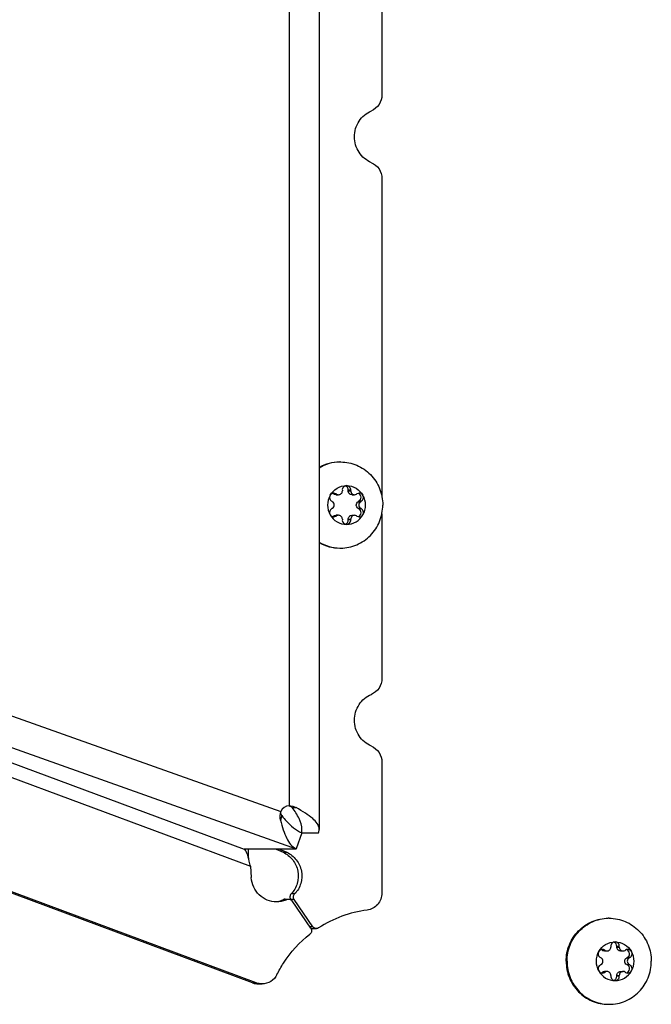
# Model space of a CAD drawing. Units: millimetres. Extents: x 0 to 420, y 0 to 297.
# Drawn here: x 145 to 152, y 152 to 163 of the extents above; entities that cross this region are included whole.
import ezdxf

# ---------------------------------------------------------------- set-up
doc = ezdxf.new("R2010")
doc.units = ezdxf.units.MM
doc.header["$LTSCALE"] = 23.1
doc.layers.get('0').update_dxf_attribs({"linetype": 'CONTINUOUS'})
doc.layers.add('AUTO_AXIS', color=7, linetype='CONTINUOUS')

msp = doc.modelspace()

# ---------------------------------------------------------------- linework, layer by layer
at = {"color": 7, "linetype": 'CONTINUOUS'}
for p, q in [((148.282, 217.075), (148.282, 153.537)), ((149.01, 167.876), (149.01, 162.069)), ((149.01, 161.099), (149.01, 157.407)), ((148.455, 157.432), (148.45, 157.435)), ((148.478, 157.426), (148.507, 157.426)), ((148.485, 157.432), (148.479, 157.435)), ((148.551, 157.477), (148.551, 157.471)), ((148.649, 157.477), (148.619, 157.477)), ((148.619, 157.471), (148.619, 157.477)), ((148.649, 157.471), (148.649, 157.477)), ((148.664, 157.426), (148.693, 157.426)), ((148.72, 157.435), (148.715, 157.432)), ((148.43, 157.349), (148.436, 157.345)), ((148.735, 157.345), (148.74, 157.349)), ((148.769, 157.349), (148.74, 157.349)), ((148.764, 157.345), (148.769, 157.349)), ((148.436, 157.267), (148.43, 157.264)), ((148.45, 157.177), (148.455, 157.181)), ((148.479, 157.177), (148.45, 157.177)), ((148.507, 157.187), (148.478, 157.187)), ((148.479, 157.177), (148.485, 157.181)), ((148.664, 157.187), (148.693, 157.187)), ((148.715, 157.181), (148.72, 157.177)), ((148.74, 157.264), (148.735, 157.267)), ((148.769, 157.264), (148.764, 157.267)), ((149.01, 157.205), (149.01, 155.292)), ((148.551, 157.141), (148.551, 157.135)), ((148.619, 157.135), (148.619, 157.141)), ((148.649, 157.135), (148.619, 157.135)), ((148.649, 157.135), (148.649, 157.141)), ((149.01, 154.321), (149.01, 152.799)), ((147.551, 151.755), (141.009, 154.189)), ((148.081, 153.499), (148.014, 153.311)), ((148.081, 153.497), (148.274, 153.497)), ((148.012, 153.309), (147.409, 153.309)), ((147.822, 153.309), (147.905, 153.272)), ((148.014, 153.311), (148.012, 153.309)), ((147.486, 153.109), (147.494, 152.978)), ((147.886, 152.728), (147.928, 152.728)), ((148.185, 152.39), (147.968, 152.707)), ((148.209, 152.407), (147.992, 152.724)), ((148.208, 152.386), (148.249, 152.386)), ((151.574, 152.132), (151.569, 152.135)), ((151.596, 152.126), (151.626, 152.126)), ((151.603, 152.132), (151.598, 152.135)), ((151.67, 152.177), (151.67, 152.171)), ((151.767, 152.177), (151.738, 152.177)), ((151.738, 152.171), (151.738, 152.177)), ((151.767, 152.171), (151.767, 152.177)), ((151.783, 152.126), (151.812, 152.126)), ((151.839, 152.135), (151.834, 152.132)), ((151.549, 152.049), (151.555, 152.045)), ((151.853, 152.045), (151.859, 152.049)), ((151.888, 152.049), (151.859, 152.049)), ((151.883, 152.045), (151.888, 152.049)), ((151.555, 151.967), (151.549, 151.964)), ((151.859, 151.964), (151.853, 151.967)), ((151.888, 151.964), (151.883, 151.967)), ((151.569, 151.877), (151.574, 151.881)), ((151.598, 151.877), (151.569, 151.877)), ((151.626, 151.887), (151.596, 151.887)), ((151.598, 151.877), (151.603, 151.881)), ((151.67, 151.841), (151.67, 151.835)), ((151.738, 151.835), (151.738, 151.841)), ((151.767, 151.835), (151.738, 151.835)), ((151.767, 151.835), (151.767, 151.841)), ((151.783, 151.887), (151.812, 151.887)), ((151.834, 151.881), (151.839, 151.877)), ((147.576, 151.743), (147.618, 151.743))]:
    msp.add_line(p, q, dxfattribs=at)
at = {"color": 9, "linetype": 'CONTINUOUS'}
for p, q in [((147.932, 216.801), (147.932, 153.811)), ((148.455, 157.432), (148.485, 157.432)), ((148.619, 157.471), (148.649, 157.471)), ((148.735, 157.345), (148.764, 157.345)), ((148.485, 157.181), (148.455, 157.181)), ((148.735, 157.267), (148.764, 157.267)), ((148.619, 157.141), (148.649, 157.141)), ((141.023, 155.685), (147.409, 153.309)), ((142.744, 155.558), (147.838, 153.745)), ((140.939, 155.545), (147.486, 153.109)), ((142.391, 155.313), (148.014, 153.311)), ((147.968, 153.791), (148.016, 153.791)), ((147.849, 153.698), (147.831, 153.647)), ((148.078, 153.576), (148.078, 153.5)), ((147.863, 153.272), (147.905, 153.272)), ((147.908, 152.724), (147.866, 152.724)), ((147.992, 152.724), (147.951, 152.724)), ((147.997, 152.788), (147.956, 152.788)), ((148.209, 152.407), (148.173, 152.407)), ((151.574, 152.132), (151.603, 152.132)), ((151.738, 152.171), (151.767, 152.171)), ((151.853, 152.045), (151.883, 152.045)), ((151.853, 151.967), (151.883, 151.967)), ((151.603, 151.881), (151.574, 151.881)), ((151.738, 151.841), (151.767, 151.841)), ((147.509, 151.755), (147.551, 151.755))]:
    msp.add_line(p, q, dxfattribs=at)
at = {"color": 3, "linetype": 'CONTINUOUS'}
for p, q in [((147.509, 151.755), (140.967, 154.189)), ((147.781, 153.309), (147.863, 153.272))]:
    msp.add_line(p, q, dxfattribs=at)
at = {"color": 7, "linetype": 'CONTINUOUS'}
msp.add_lwpolyline([(147.47, 153.17), (147.469, 153.174), (147.466, 153.187), (147.464, 153.202), (147.463, 153.218), (147.462, 153.234), (147.461, 153.252), (147.461, 153.27), (147.462, 153.289), (147.463, 153.309), (147.463, 153.309)], dxfattribs=at)
for centre, radius, start, end in [((148.531, 157.325), 0.481, 91.2798, 121.286), ((148.521, 157.325), 0.481, 90.0315, 119.8616), ((148.531, 157.327), 0.479, 90, 91.243), ((148.591, 157.306), 0.229, 359.9675, 29.4055), ((148.609, 157.306), 0.229, 179.9675, 209.4055), ((148.422, 157.217), 0.0488, 287.8072, 304.824), ((148.531, 157.287), 0.481, 238.714, 268.7202), ((148.521, 157.287), 0.481, 240.1384, 269.9685), ((148.531, 157.285), 0.479, 268.757, 270), ((147.932, 153.711), 0.1, 90, 160.4034), ((148.083, 153.453), 0.157, 243.7494, 244.2928), ((147.786, 152.987), 0.29, 291.2076, 294.7747), ((147.927, 152.679), 0.0499, 34.4164, 47.5445), ((149.012, 151.262), 1.35, 97.3741, 123.0514), ((151.65, 152.027), 0.479, 90, 91.243), ((151.71, 152.006), 0.229, 359.9675, 29.4055), ((151.727, 152.006), 0.229, 179.9675, 209.4055), ((151.541, 151.917), 0.0488, 287.8072, 304.824), ((151.65, 151.985), 0.479, 268.757, 270)]:
    msp.add_arc(centre, radius, start, end, dxfattribs=at)
at = {"color": 3, "linetype": 'CONTINUOUS'}
for centre, radius, start, end in [((147.831, 153.537), 0.251, 351.4538, 355.5198), ((148.218, 153.834), 0.361, 247.4959, 247.7765), ((147.837, 153.537), 0.245, 355.5248, 359.9877), ((147.745, 152.985), 0.288, 275.9924, 279.7567), ((147.745, 152.987), 0.29, 279.802, 294.7557), ((148.208, 152.434), 0.0485, 239.7971, 252.0717), ((148.208, 152.434), 0.0481, 252.1153, 264.8246), ((148.208, 152.434), 0.0479, 264.854, 270.0047)]:
    msp.add_arc(centre, radius, start, end, dxfattribs=at)
at = {"color": 7, "linetype": 'CONTINUOUS'}
for points, knots in [([(149.01, 162.069), (149.01, 162.031), (148.987, 161.952), (148.924, 161.899), (148.889, 161.884)], [0, 0, 0, 0, 0.502821, 1, 1, 1, 1]), ([(148.889, 161.283), (148.831, 161.308), (148.729, 161.394), (148.673, 161.584), (148.729, 161.774), (148.831, 161.86), (148.889, 161.884)], [0, 0, 0, 0, 0.248589, 0.5, 0.751411, 1, 1, 1, 1]), ([(148.889, 161.283), (148.924, 161.269), (148.987, 161.216), (149.01, 161.137), (149.01, 161.099)], [0, 0, 0, 0, 0.497179, 1, 1, 1, 1]), ([(148.531, 157.806), (148.595, 157.806), (148.724, 157.78), (148.887, 157.668), (148.995, 157.502), (149.02, 157.371), (149.02, 157.306)], [0, 0, 0, 0, 0.247443, 0.496392, 0.747455, 1, 1, 1, 1]), ([(148.409, 157.419), (148.428, 157.452), (148.484, 157.51), (148.562, 157.531), (148.6, 157.531)], [0, 0, 0, 0, 0.502415, 1, 1, 1, 1]), ([(148.6, 157.531), (148.593, 157.531), (148.58, 157.528), (148.563, 157.516), (148.552, 157.498), (148.55, 157.484), (148.551, 157.477)], [0, 0, 0, 0, 0.247344, 0.496303, 0.74746, 1, 1, 1, 1]), ([(148.619, 157.477), (148.62, 157.488), (148.614, 157.511), (148.596, 157.526), (148.585, 157.529)], [0, 0, 0, 0, 0.503167, 1, 1, 1, 1]), ([(148.649, 157.477), (148.649, 157.484), (148.647, 157.498), (148.637, 157.516), (148.62, 157.528), (148.606, 157.531), (148.6, 157.531)], [0, 0, 0, 0, 0.25254, 0.503697, 0.752656, 1, 1, 1, 1]), ([(148.6, 157.531), (148.638, 157.531), (148.716, 157.51), (148.771, 157.452), (148.79, 157.419)], [0, 0, 0, 0, 0.497585, 1, 1, 1, 1]), ([(148.507, 157.426), (148.512, 157.426), (148.524, 157.428), (148.539, 157.438), (148.549, 157.453), (148.551, 157.465), (148.551, 157.471)], [0, 0, 0, 0, 0.247444, 0.49639, 0.747435, 1, 1, 1, 1]), ([(148.664, 157.426), (148.658, 157.426), (148.646, 157.428), (148.632, 157.438), (148.622, 157.453), (148.619, 157.465), (148.619, 157.471)], [0, 0, 0, 0, 0.247444, 0.49639, 0.747435, 1, 1, 1, 1]), ([(148.649, 157.471), (148.649, 157.465), (148.651, 157.453), (148.661, 157.438), (148.675, 157.428), (148.687, 157.426), (148.693, 157.426)], [0, 0, 0, 0, 0.252565, 0.50361, 0.752556, 1, 1, 1, 1]), ([(148.74, 157.349), (148.749, 157.353), (148.764, 157.367), (148.771, 157.398), (148.76, 157.427), (148.743, 157.438), (148.733, 157.441)], [0, 0, 0, 0, 0.248973, 0.500622, 0.751816, 1, 1, 1, 1]), ([(148.79, 157.419), (148.786, 157.426), (148.774, 157.439), (148.756, 157.444), (148.748, 157.444)], [0, 0, 0, 0, 0.502409, 1, 1, 1, 1]), ([(148.769, 157.349), (148.775, 157.352), (148.786, 157.36), (148.796, 157.379), (148.798, 157.399), (148.794, 157.413), (148.79, 157.419)], [0, 0, 0, 0, 0.247891, 0.497933, 0.749202, 1, 1, 1, 1]), ([(148.436, 157.267), (148.442, 157.271), (148.454, 157.283), (148.46, 157.306), (148.454, 157.33), (148.442, 157.341), (148.436, 157.345)], [0, 0, 0, 0, 0.248816, 0.5, 0.751184, 1, 1, 1, 1]), ([(148.531, 156.806), (148.595, 156.806), (148.724, 156.832), (148.887, 156.944), (148.995, 157.11), (149.02, 157.241), (149.02, 157.306)], [0, 0, 0, 0, 0.247443, 0.496392, 0.747455, 1, 1, 1, 1]), ([(148.735, 157.267), (148.728, 157.271), (148.717, 157.283), (148.71, 157.306), (148.717, 157.33), (148.728, 157.341), (148.735, 157.345)], [0, 0, 0, 0, 0.248816, 0.5, 0.751184, 1, 1, 1, 1]), ([(148.764, 157.345), (148.757, 157.341), (148.746, 157.33), (148.74, 157.306), (148.746, 157.283), (148.757, 157.271), (148.764, 157.267)], [0, 0, 0, 0, 0.248816, 0.5, 0.751184, 1, 1, 1, 1]), ([(148.43, 157.264), (148.424, 157.261), (148.413, 157.252), (148.403, 157.234), (148.401, 157.213), (148.406, 157.2), (148.409, 157.194)], [0, 0, 0, 0, 0.247891, 0.497933, 0.749202, 1, 1, 1, 1]), ([(148.409, 157.194), (148.413, 157.186), (148.426, 157.173), (148.443, 157.169), (148.451, 157.169)], [0, 0, 0, 0, 0.502409, 1, 1, 1, 1]), ([(148.409, 157.194), (148.428, 157.16), (148.484, 157.102), (148.562, 157.081), (148.6, 157.081)], [0, 0, 0, 0, 0.502415, 1, 1, 1, 1]), ([(148.551, 157.141), (148.551, 157.147), (148.549, 157.159), (148.539, 157.174), (148.524, 157.184), (148.512, 157.187), (148.507, 157.187)], [0, 0, 0, 0, 0.252565, 0.50361, 0.752556, 1, 1, 1, 1]), ([(148.6, 157.081), (148.638, 157.081), (148.716, 157.102), (148.771, 157.16), (148.79, 157.194)], [0, 0, 0, 0, 0.497585, 1, 1, 1, 1]), ([(148.619, 157.141), (148.619, 157.147), (148.622, 157.159), (148.632, 157.174), (148.646, 157.184), (148.658, 157.187), (148.664, 157.187)], [0, 0, 0, 0, 0.252565, 0.50361, 0.752556, 1, 1, 1, 1]), ([(148.693, 157.187), (148.687, 157.187), (148.675, 157.184), (148.661, 157.174), (148.651, 157.159), (148.649, 157.147), (148.649, 157.141)], [0, 0, 0, 0, 0.247444, 0.49639, 0.747435, 1, 1, 1, 1]), ([(148.551, 157.135), (148.55, 157.128), (148.552, 157.114), (148.563, 157.096), (148.58, 157.084), (148.593, 157.081), (148.6, 157.081)], [0, 0, 0, 0, 0.25254, 0.503697, 0.752656, 1, 1, 1, 1]), ([(148.585, 157.083), (148.596, 157.087), (148.614, 157.101), (148.62, 157.124), (148.619, 157.135)], [0, 0, 0, 0, 0.496833, 1, 1, 1, 1]), ([(148.6, 157.081), (148.606, 157.081), (148.62, 157.084), (148.637, 157.096), (148.647, 157.114), (148.649, 157.128), (148.649, 157.135)], [0, 0, 0, 0, 0.247344, 0.496303, 0.74746, 1, 1, 1, 1]), ([(149.01, 155.292), (149.01, 155.253), (148.987, 155.174), (148.924, 155.122), (148.889, 155.107)], [0, 0, 0, 0, 0.502821, 1, 1, 1, 1]), ([(148.889, 154.506), (148.831, 154.53), (148.729, 154.616), (148.673, 154.806), (148.729, 154.997), (148.831, 155.083), (148.889, 155.107)], [0, 0, 0, 0, 0.248589, 0.5, 0.751411, 1, 1, 1, 1]), ([(148.889, 154.506), (148.924, 154.491), (148.987, 154.438), (149.01, 154.359), (149.01, 154.321)], [0, 0, 0, 0, 0.497179, 1, 1, 1, 1]), ([(148.282, 153.537), (148.282, 153.586), (148.219, 153.661), (148.119, 153.731), (148.052, 153.77), (148.016, 153.791)], [0, 0, 0, 0, 0.39, 0.672051, 1, 1, 1, 1]), ([(147.831, 153.647), (147.842, 153.608), (147.863, 153.535), (147.908, 153.416), (147.965, 153.336), (148.013, 153.312)], [0, 0, 0, 0, 0.309041, 0.582732, 1, 1, 1, 1]), ([(147.47, 153.17), (147.462, 153.201), (147.451, 153.249), (147.427, 153.3), (147.409, 153.309)], [0, 0, 0, 0, 0.612124, 1, 1, 1, 1]), ([(147.905, 153.272), (147.948, 153.252), (148.026, 153.191), (148.086, 153.056), (148.08, 152.908), (148.03, 152.822), (147.997, 152.788)], [0, 0, 0, 0, 0.248012, 0.498505, 0.749947, 1, 1, 1, 1]), ([(147.787, 152.697), (147.75, 152.697), (147.676, 152.711), (147.581, 152.773), (147.515, 152.866), (147.497, 152.94), (147.494, 152.978)], [0, 0, 0, 0, 0.247545, 0.496491, 0.747466, 1, 1, 1, 1]), ([(147.992, 152.724), (147.986, 152.733), (147.979, 152.757), (147.989, 152.779), (147.997, 152.788)], [0, 0, 0, 0, 0.50056, 1, 1, 1, 1]), ([(149.01, 152.799), (149.01, 152.752), (148.976, 152.656), (148.885, 152.607), (148.839, 152.601)], [0, 0, 0, 0, 0.503617, 1, 1, 1, 1]), ([(151.15, 152.006), (151.15, 152.071), (151.176, 152.202), (151.284, 152.368), (151.447, 152.48), (151.576, 152.506), (151.64, 152.506)], [0, 0, 0, 0, 0.252545, 0.503608, 0.752557, 1, 1, 1, 1]), ([(151.161, 152.006), (151.161, 152.07), (151.185, 152.199), (151.291, 152.364), (151.45, 152.476), (151.577, 152.505), (151.64, 152.506)], [0, 0, 0, 0, 0.252511, 0.503576, 0.752554, 1, 1, 1, 1]), ([(151.65, 152.506), (151.714, 152.506), (151.843, 152.48), (152.005, 152.368), (152.114, 152.202), (152.139, 152.071), (152.139, 152.006)], [0, 0, 0, 0, 0.247443, 0.496392, 0.747455, 1, 1, 1, 1]), ([(148.185, 152.39), (148.192, 152.38), (148.198, 152.353), (148.185, 152.329), (148.175, 152.322)], [0, 0, 0, 0, 0.501126, 1, 1, 1, 1]), ([(147.792, 151.851), (147.815, 151.897), (147.915, 152.074), (148.055, 152.228), (148.175, 152.322)], [0, 0, 0, 0, 0.251626, 1, 1, 1, 1]), ([(151.528, 152.119), (151.547, 152.152), (151.603, 152.21), (151.681, 152.231), (151.719, 152.231)], [0, 0, 0, 0, 0.502415, 1, 1, 1, 1]), ([(151.626, 152.126), (151.631, 152.126), (151.643, 152.128), (151.658, 152.138), (151.668, 152.153), (151.67, 152.165), (151.67, 152.171)], [0, 0, 0, 0, 0.247444, 0.49639, 0.747435, 1, 1, 1, 1]), ([(151.719, 152.231), (151.712, 152.231), (151.698, 152.228), (151.682, 152.216), (151.671, 152.198), (151.669, 152.184), (151.67, 152.177)], [0, 0, 0, 0, 0.247344, 0.496303, 0.74746, 1, 1, 1, 1]), ([(151.738, 152.177), (151.739, 152.188), (151.733, 152.211), (151.714, 152.226), (151.704, 152.229)], [0, 0, 0, 0, 0.503167, 1, 1, 1, 1]), ([(151.767, 152.177), (151.768, 152.184), (151.766, 152.198), (151.755, 152.216), (151.739, 152.228), (151.725, 152.231), (151.719, 152.231)], [0, 0, 0, 0, 0.25254, 0.503697, 0.752656, 1, 1, 1, 1]), ([(151.719, 152.231), (151.757, 152.231), (151.834, 152.21), (151.89, 152.152), (151.909, 152.119)], [0, 0, 0, 0, 0.497585, 1, 1, 1, 1]), ([(151.783, 152.126), (151.777, 152.126), (151.765, 152.128), (151.75, 152.138), (151.741, 152.153), (151.738, 152.165), (151.738, 152.171)], [0, 0, 0, 0, 0.247444, 0.49639, 0.747435, 1, 1, 1, 1]), ([(151.767, 152.171), (151.767, 152.165), (151.77, 152.153), (151.779, 152.138), (151.794, 152.128), (151.806, 152.126), (151.812, 152.126)], [0, 0, 0, 0, 0.252565, 0.50361, 0.752556, 1, 1, 1, 1]), ([(151.859, 152.049), (151.868, 152.053), (151.883, 152.067), (151.889, 152.098), (151.879, 152.127), (151.861, 152.138), (151.852, 152.141)], [0, 0, 0, 0, 0.248973, 0.500622, 0.751816, 1, 1, 1, 1]), ([(151.909, 152.119), (151.905, 152.126), (151.893, 152.139), (151.875, 152.144), (151.867, 152.144)], [0, 0, 0, 0, 0.502409, 1, 1, 1, 1]), ([(151.555, 151.967), (151.561, 151.971), (151.573, 151.983), (151.579, 152.006), (151.573, 152.03), (151.561, 152.041), (151.555, 152.045)], [0, 0, 0, 0, 0.248816, 0.5, 0.751184, 1, 1, 1, 1]), ([(151.853, 151.967), (151.847, 151.971), (151.835, 151.983), (151.829, 152.006), (151.835, 152.03), (151.847, 152.041), (151.853, 152.045)], [0, 0, 0, 0, 0.248816, 0.5, 0.751184, 1, 1, 1, 1]), ([(151.883, 152.045), (151.876, 152.041), (151.864, 152.03), (151.858, 152.006), (151.864, 151.983), (151.876, 151.971), (151.883, 151.967)], [0, 0, 0, 0, 0.248816, 0.5, 0.751184, 1, 1, 1, 1]), ([(151.888, 152.049), (151.894, 152.052), (151.905, 152.06), (151.915, 152.079), (151.917, 152.099), (151.913, 152.113), (151.909, 152.119)], [0, 0, 0, 0, 0.247891, 0.497933, 0.749202, 1, 1, 1, 1]), ([(151.15, 152.006), (151.15, 151.941), (151.176, 151.81), (151.284, 151.644), (151.447, 151.532), (151.576, 151.506), (151.64, 151.506)], [0, 0, 0, 0, 0.252545, 0.503608, 0.752557, 1, 1, 1, 1]), ([(151.161, 152.006), (151.161, 151.942), (151.185, 151.813), (151.291, 151.648), (151.45, 151.536), (151.577, 151.508), (151.64, 151.506)], [0, 0, 0, 0, 0.252511, 0.503576, 0.752554, 1, 1, 1, 1]), ([(151.549, 151.964), (151.543, 151.961), (151.532, 151.952), (151.522, 151.934), (151.52, 151.913), (151.525, 151.9), (151.528, 151.894)], [0, 0, 0, 0, 0.247891, 0.497933, 0.749202, 1, 1, 1, 1]), ([(151.528, 151.894), (151.532, 151.886), (151.545, 151.873), (151.562, 151.869), (151.57, 151.869)], [0, 0, 0, 0, 0.502409, 1, 1, 1, 1]), ([(151.528, 151.894), (151.547, 151.86), (151.603, 151.802), (151.681, 151.781), (151.719, 151.781)], [0, 0, 0, 0, 0.502415, 1, 1, 1, 1]), ([(151.65, 151.506), (151.714, 151.506), (151.843, 151.532), (152.005, 151.644), (152.114, 151.81), (152.139, 151.941), (152.139, 152.006)], [0, 0, 0, 0, 0.247443, 0.496392, 0.747455, 1, 1, 1, 1]), ([(151.719, 151.781), (151.757, 151.781), (151.834, 151.802), (151.89, 151.86), (151.909, 151.894)], [0, 0, 0, 0, 0.497585, 1, 1, 1, 1]), ([(147.792, 151.851), (147.776, 151.819), (147.725, 151.763), (147.653, 151.743), (147.618, 151.743)], [0, 0, 0, 0, 0.502584, 1, 1, 1, 1]), ([(151.67, 151.841), (151.67, 151.847), (151.668, 151.859), (151.658, 151.874), (151.643, 151.884), (151.631, 151.887), (151.626, 151.887)], [0, 0, 0, 0, 0.252565, 0.50361, 0.752556, 1, 1, 1, 1]), ([(151.67, 151.835), (151.669, 151.828), (151.671, 151.814), (151.682, 151.796), (151.698, 151.784), (151.712, 151.781), (151.719, 151.781)], [0, 0, 0, 0, 0.25254, 0.503697, 0.752656, 1, 1, 1, 1]), ([(151.704, 151.783), (151.714, 151.787), (151.733, 151.801), (151.739, 151.824), (151.738, 151.835)], [0, 0, 0, 0, 0.496833, 1, 1, 1, 1]), ([(151.719, 151.781), (151.725, 151.781), (151.739, 151.784), (151.755, 151.796), (151.766, 151.814), (151.768, 151.828), (151.767, 151.835)], [0, 0, 0, 0, 0.247344, 0.496303, 0.74746, 1, 1, 1, 1]), ([(151.738, 151.841), (151.738, 151.847), (151.741, 151.859), (151.75, 151.874), (151.765, 151.884), (151.777, 151.887), (151.783, 151.887)], [0, 0, 0, 0, 0.252565, 0.50361, 0.752556, 1, 1, 1, 1]), ([(151.812, 151.887), (151.806, 151.887), (151.794, 151.884), (151.779, 151.874), (151.77, 151.859), (151.767, 151.847), (151.767, 151.841)], [0, 0, 0, 0, 0.247444, 0.49639, 0.747435, 1, 1, 1, 1])]:
    msp.add_open_spline(points, degree=3, knots=knots, dxfattribs=at)
for points in [[(148.478, 157.426), (148.47, 157.426), (148.462, 157.428), (148.455, 157.432)], [(148.485, 157.432), (148.491, 157.428), (148.499, 157.426), (148.507, 157.426)], [(148.693, 157.426), (148.7, 157.426), (148.708, 157.428), (148.715, 157.432)], [(148.748, 157.444), (148.738, 157.444), (148.728, 157.441), (148.72, 157.435)], [(148.451, 157.169), (148.461, 157.169), (148.471, 157.172), (148.479, 157.177)], [(148.455, 157.181), (148.462, 157.185), (148.47, 157.187), (148.478, 157.187)], [(148.507, 157.187), (148.499, 157.187), (148.491, 157.185), (148.485, 157.181)], [(148.715, 157.181), (148.708, 157.185), (148.7, 157.187), (148.693, 157.187)], [(147.831, 153.647), (147.823, 153.678), (147.827, 153.714), (147.838, 153.745)], [(147.932, 153.811), (147.961, 153.811), (147.991, 153.805), (148.016, 153.791)], [(148.274, 153.497), (148.279, 153.51), (148.282, 153.523), (148.282, 153.537)], [(147.486, 153.109), (147.48, 153.129), (147.475, 153.15), (147.47, 153.17)], [(147.891, 152.717), (147.858, 152.704), (147.822, 152.697), (147.787, 152.697)], [(147.908, 152.724), (147.914, 152.726), (147.921, 152.728), (147.928, 152.728)], [(147.928, 152.728), (147.94, 152.728), (147.952, 152.723), (147.961, 152.715)], [(148.249, 152.386), (148.234, 152.386), (148.218, 152.395), (148.209, 152.407)], [(148.275, 152.394), (148.268, 152.389), (148.258, 152.386), (148.249, 152.386)], [(151.596, 152.126), (151.589, 152.126), (151.581, 152.128), (151.574, 152.132)], [(151.603, 152.132), (151.61, 152.128), (151.618, 152.126), (151.626, 152.126)], [(151.812, 152.126), (151.819, 152.126), (151.827, 152.128), (151.834, 152.132)], [(151.867, 152.144), (151.857, 152.144), (151.847, 152.141), (151.839, 152.135)], [(151.57, 151.869), (151.58, 151.869), (151.59, 151.872), (151.598, 151.877)], [(151.574, 151.881), (151.581, 151.885), (151.589, 151.887), (151.596, 151.887)], [(151.626, 151.887), (151.618, 151.887), (151.61, 151.885), (151.603, 151.881)], [(151.834, 151.881), (151.827, 151.885), (151.819, 151.887), (151.812, 151.887)], [(147.618, 151.743), (147.595, 151.743), (147.572, 151.747), (147.551, 151.755)]]:
    msp.add_open_spline(points, degree=3, dxfattribs=at)
at = {"color": 3, "linetype": 'CONTINUOUS'}
for points, knots in [([(147.849, 153.698), (147.841, 153.707), (147.833, 153.724), (147.836, 153.741), (147.838, 153.745)], [0, 0, 0, 0, 0.745772, 1, 1, 1, 1]), ([(148.082, 153.537), (148.082, 153.58), (148.054, 153.674), (147.998, 153.751), (147.968, 153.791)], [0, 0, 0, 0, 0.464009, 1, 1, 1, 1]), ([(147.849, 153.698), (147.866, 153.676), (147.931, 153.598), (148.011, 153.528), (148.08, 153.5)], [0, 0, 0, 0, 0.269051, 1, 1, 1, 1]), ([(147.863, 153.272), (147.906, 153.252), (147.984, 153.191), (148.045, 153.056), (148.038, 152.908), (147.988, 152.822), (147.956, 152.788)], [0, 0, 0, 0, 0.248012, 0.498505, 0.749947, 1, 1, 1, 1]), ([(147.956, 152.788), (147.948, 152.779), (147.938, 152.757), (147.944, 152.733), (147.951, 152.724)], [0, 0, 0, 0, 0.49944, 1, 1, 1, 1])]:
    msp.add_open_spline(points, degree=3, knots=knots, dxfattribs=at)
for points in [[(147.932, 153.811), (147.946, 153.811), (147.959, 153.802), (147.968, 153.791)], [(147.886, 152.728), (147.88, 152.728), (147.873, 152.726), (147.866, 152.724)], [(147.509, 151.755), (147.53, 151.747), (147.553, 151.743), (147.576, 151.743)]]:
    msp.add_open_spline(points, degree=3, dxfattribs=at)
at = {"layer": 'AUTO_AXIS', "color": 7, "linetype": 'CONTINUOUS'}
for p, q in [((148.479, 157.435), (148.45, 157.435)), ((148.769, 157.264), (148.74, 157.264)), ((151.598, 152.135), (151.569, 152.135)), ((151.888, 151.964), (151.859, 151.964))]:
    msp.add_line(p, q, dxfattribs=at)
for centre, radius, start, end in [((148.609, 157.306), 0.229, 150.5946, 180.0325), ((148.422, 157.395), 0.0488, 55.176, 72.1928), ((148.591, 157.306), 0.229, 330.5946, 0.0325), ((151.541, 152.095), 0.0488, 55.176, 72.1928), ((151.727, 152.006), 0.229, 150.5946, 180.0325), ((151.71, 152.006), 0.229, 330.5946, 0.0325)]:
    msp.add_arc(centre, radius, start, end, dxfattribs=at)
for points, knots in [([(148.409, 157.419), (148.406, 157.413), (148.401, 157.399), (148.403, 157.379), (148.413, 157.36), (148.424, 157.352), (148.43, 157.349)], [0, 0, 0, 0, 0.250799, 0.502067, 0.752109, 1, 1, 1, 1]), ([(148.451, 157.444), (148.443, 157.444), (148.426, 157.439), (148.413, 157.426), (148.409, 157.419)], [0, 0, 0, 0, 0.497591, 1, 1, 1, 1]), ([(148.733, 157.171), (148.743, 157.174), (148.76, 157.186), (148.771, 157.215), (148.764, 157.245), (148.749, 157.259), (148.74, 157.264)], [0, 0, 0, 0, 0.248184, 0.499378, 0.751027, 1, 1, 1, 1]), ([(148.748, 157.169), (148.756, 157.169), (148.774, 157.173), (148.786, 157.186), (148.79, 157.194)], [0, 0, 0, 0, 0.497591, 1, 1, 1, 1]), ([(148.79, 157.194), (148.794, 157.2), (148.798, 157.213), (148.796, 157.234), (148.786, 157.252), (148.775, 157.261), (148.769, 157.264)], [0, 0, 0, 0, 0.250799, 0.502067, 0.752109, 1, 1, 1, 1]), ([(151.57, 152.144), (151.562, 152.144), (151.545, 152.139), (151.532, 152.126), (151.528, 152.119)], [0, 0, 0, 0, 0.497591, 1, 1, 1, 1]), ([(151.528, 152.119), (151.525, 152.113), (151.52, 152.099), (151.522, 152.079), (151.532, 152.06), (151.543, 152.052), (151.549, 152.049)], [0, 0, 0, 0, 0.250799, 0.502067, 0.752109, 1, 1, 1, 1]), ([(151.852, 151.871), (151.861, 151.874), (151.879, 151.886), (151.889, 151.915), (151.883, 151.945), (151.868, 151.959), (151.859, 151.964)], [0, 0, 0, 0, 0.248184, 0.499378, 0.751027, 1, 1, 1, 1]), ([(151.867, 151.869), (151.875, 151.869), (151.893, 151.873), (151.905, 151.886), (151.909, 151.894)], [0, 0, 0, 0, 0.497591, 1, 1, 1, 1]), ([(151.909, 151.894), (151.913, 151.9), (151.917, 151.913), (151.915, 151.934), (151.905, 151.952), (151.894, 151.961), (151.888, 151.964)], [0, 0, 0, 0, 0.250799, 0.502067, 0.752109, 1, 1, 1, 1])]:
    msp.add_open_spline(points, degree=3, knots=knots, dxfattribs=at)
for points in [[(148.479, 157.435), (148.471, 157.441), (148.461, 157.444), (148.451, 157.444)], [(148.72, 157.177), (148.728, 157.172), (148.738, 157.169), (148.748, 157.169)], [(151.598, 152.135), (151.59, 152.141), (151.58, 152.144), (151.57, 152.144)], [(151.839, 151.877), (151.847, 151.872), (151.857, 151.869), (151.867, 151.869)]]:
    msp.add_open_spline(points, degree=3, dxfattribs=at)

doc.saveas('drawing.dxf')
